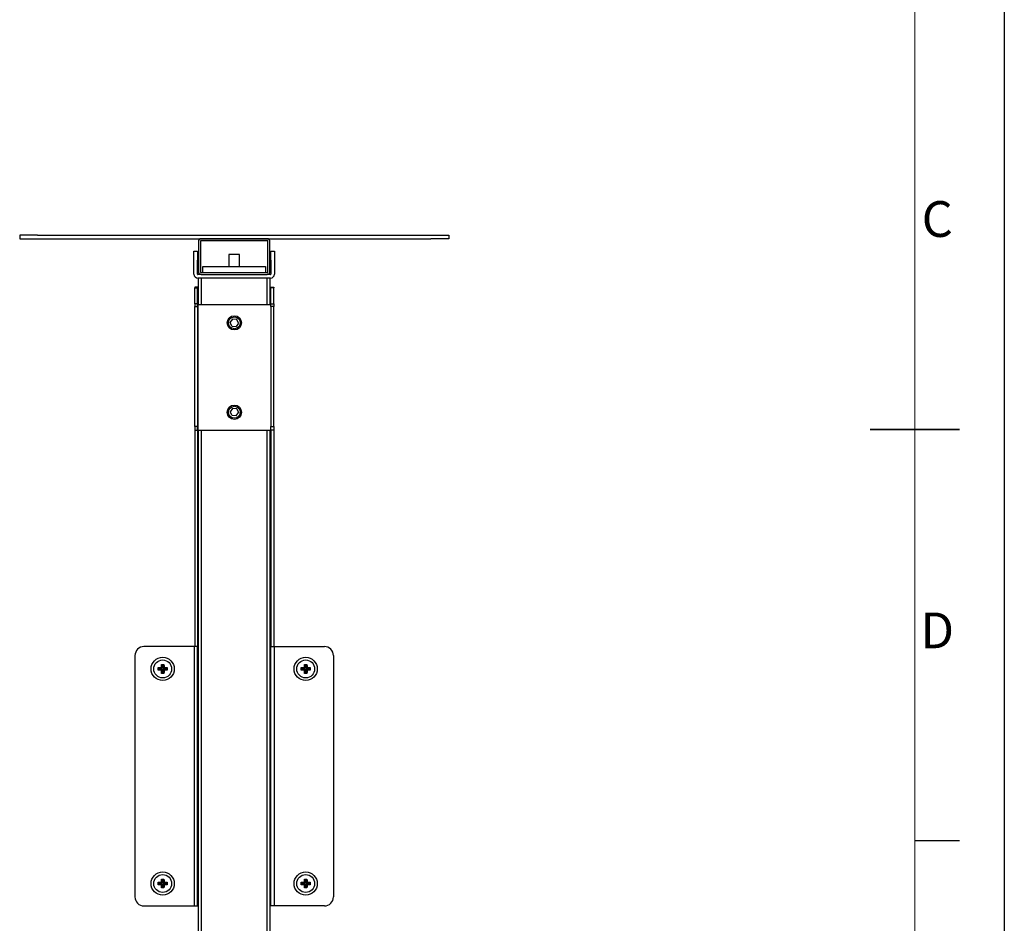
# Model space of a CAD drawing. Units: millimetres. Extents: x -10610 to -8510, y -66885 to -65400.
# Drawn here: x -9061 to -8510, y -66419 to -65914 of the extents above; entities that cross this region are included whole.
import ezdxf
from ezdxf.enums import TextEntityAlignment as Align

# ---------------------------------------------------------------- set-up
doc = ezdxf.new("R2010")
doc.units = ezdxf.units.MM
doc.header["$LTSCALE"] = 15
doc.layers.get('0').update_dxf_attribs({"lineweight": 15})
doc.layers.add('AM_BOR', color=7, linetype='Continuous', lineweight=50)
doc.styles.add('ACISOTS', font='isocp.shx', dxfattribs={"height": 1})

# ---------------------------------------------------------------- blocks, each defined once
blk = doc.blocks.new('ISO_A3')
blk.add_line((410, 10), (410, 287))
at = {"layer": 'AM_BOR', "color": 1, "lineweight": 25}
for p, q in [((420, 297), (420, 0)), ((415, 102.5), (410, 102.5))]:
    blk.add_line(p, q, dxfattribs=at)
at = {"layer": 'AM_BOR', "color": 140, "lineweight": 35}
blk.add_line((405, 148.5), (415, 148.5), dxfattribs=at)
at = {"layer": 'AM_BOR', "color": 1, "lineweight": 25, "style": 'ACISOTS'}
for s, p in [('C', (412.5, 171.5)), ('D', (412.5, 125.5))]:
    blk.add_text(s, height=4, dxfattribs=at).set_placement(p, align=Align.MIDDLE)

msp = doc.modelspace()

# ---------------------------------------------------------------- linework, layer by layer
at = {"color": 7, "linetype": 'Continuous', "lineweight": 25}
for p, q in [((-9060.831, -66034.43), (-9060.831, -66036.43)), ((-9050.831, -66034.43), (-9060.831, -66034.43)), ((-9060.831, -66036.43), (-9050.831, -66036.43)), ((-9050.831, -66034.43), (-8830.831, -66034.43)), ((-9050.831, -66036.43), (-8830.831, -66036.43)), ((-8960.831, -66037.93), (-8960.831, -66054.93)), ((-8922.031, -66037.63), (-8959.631, -66037.63)), ((-8959.631, -66037.63), (-8959.631, -66055.23)), ((-8922.331, -66036.43), (-8959.331, -66036.43)), ((-8922.031, -66055.23), (-8922.031, -66037.63)), ((-8920.831, -66054.93), (-8920.831, -66037.93)), ((-8830.831, -66034.43), (-8820.831, -66034.43)), ((-8820.831, -66036.43), (-8830.831, -66036.43)), ((-8820.831, -66034.43), (-8820.831, -66036.43)), ((-8963.331, -66048.43), (-8963.331, -66043.43)), ((-8963.331, -66043.43), (-8961.331, -66043.43)), ((-8961.331, -66043.43), (-8961.331, -66048.43)), ((-8920.331, -66048.43), (-8920.331, -66043.43)), ((-8920.331, -66043.43), (-8918.331, -66043.43)), ((-8918.331, -66043.43), (-8918.331, -66048.43)), ((-8963.331, -66056.23), (-8963.331, -66048.43)), ((-8961.331, -66056.23), (-8961.331, -66048.43)), ((-8943.831, -66045.28), (-8943.831, -66052.03)), ((-8937.831, -66045.28), (-8943.831, -66045.28)), ((-8937.831, -66052.03), (-8937.831, -66045.28)), ((-8920.331, -66048.43), (-8920.331, -66056.23)), ((-8918.331, -66048.43), (-8918.331, -66056.23)), ((-8959.631, -66055.23), (-8922.031, -66055.23)), ((-8958.331, -66055.23), (-8958.331, -66052.03)), ((-8958.331, -66052.03), (-8953.331, -66052.03)), ((-8953.331, -66052.03), (-8928.331, -66052.03)), ((-8928.331, -66052.03), (-8923.331, -66052.03)), ((-8923.331, -66052.03), (-8923.331, -66055.23)), ((-8959.331, -66056.43), (-8961.131, -66056.43)), ((-8920.531, -66058.43), (-8961.131, -66058.43)), ((-8960.831, -66073.43), (-8960.831, -66058.43)), ((-8959.331, -66056.43), (-8922.331, -66056.43)), ((-8920.531, -66056.43), (-8922.331, -66056.43)), ((-8920.831, -66058.43), (-8920.831, -66073.43)), ((-8961.331, -66063.43), (-8962.931, -66063.43)), ((-8962.931, -66063.43), (-8962.931, -66063.893)), ((-8962.931, -66063.893), (-8961.331, -66063.893)), ((-8962.931, -66072.83), (-8962.931, -66063.893)), ((-8961.331, -66063.893), (-8961.331, -66063.43)), ((-8961.131, -66063.43), (-8961.331, -66063.43)), ((-8961.331, -66072.83), (-8961.331, -66063.893)), ((-8961.131, -66063.43), (-8960.831, -66063.43)), ((-8920.831, -66063.43), (-8920.531, -66063.43)), ((-8920.531, -66063.43), (-8920.331, -66063.43)), ((-8920.331, -66063.43), (-8918.731, -66063.43)), ((-8920.331, -66063.893), (-8920.331, -66063.43)), ((-8918.731, -66063.893), (-8920.331, -66063.893)), ((-8920.331, -66072.83), (-8920.331, -66063.893)), ((-8918.731, -66063.43), (-8918.731, -66063.893)), ((-8918.731, -66072.83), (-8918.731, -66063.893)), ((-8961.331, -66072.83), (-8962.931, -66072.83)), ((-8962.931, -66072.83), (-8962.931, -66074.366)), ((-8962.931, -66074.366), (-8961.331, -66074.366)), ((-8962.931, -66141.43), (-8962.931, -66074.366)), ((-8961.331, -66074.366), (-8961.331, -66072.83)), ((-8961.331, -66074.366), (-8961.331, -66141.43)), ((-8961.131, -66073.43), (-8961.131, -66143.43)), ((-8920.331, -66073.43), (-8961.131, -66073.43)), ((-8920.331, -66074.366), (-8920.331, -66072.83)), ((-8920.331, -66072.83), (-8918.731, -66072.83)), ((-8918.731, -66074.366), (-8920.331, -66074.366)), ((-8920.331, -66074.366), (-8920.331, -66141.43)), ((-8918.731, -66072.83), (-8918.731, -66074.366)), ((-8918.731, -66141.43), (-8918.731, -66074.366)), ((-8943.028, -66083.195), (-8941.676, -66081.323)), ((-8939.379, -66081.557), (-8941.676, -66081.323)), ((-8938.433, -66083.665), (-8939.379, -66081.557)), ((-8942.083, -66085.302), (-8943.028, -66083.195)), ((-8942.083, -66085.302), (-8939.786, -66085.537)), ((-8938.433, -66083.665), (-8939.786, -66085.537)), ((-8941.734, -66131.35), (-8943.034, -66133.258)), ((-8939.431, -66131.521), (-8941.734, -66131.35)), ((-8939.431, -66131.521), (-8938.428, -66133.601)), ((-8942.031, -66135.338), (-8943.034, -66133.258)), ((-8939.728, -66135.51), (-8942.031, -66135.338)), ((-8939.728, -66135.51), (-8938.428, -66133.601)), ((-8962.931, -66141.43), (-8962.931, -66143.43)), ((-8961.331, -66141.43), (-8962.931, -66141.43)), ((-8962.931, -66143.43), (-8961.331, -66143.43)), ((-8962.931, -66143.43), (-8962.931, -66264.43)), ((-8961.331, -66143.43), (-8961.331, -66141.43)), ((-8961.331, -66143.43), (-8961.331, -66264.43)), ((-8961.131, -66143.43), (-8920.331, -66143.43)), ((-8960.831, -66598.43), (-8960.831, -66143.43)), ((-8920.831, -66143.43), (-8920.831, -66598.43)), ((-8920.331, -66141.43), (-8918.731, -66141.43)), ((-8920.331, -66143.43), (-8920.331, -66141.43)), ((-8918.731, -66143.43), (-8920.331, -66143.43)), ((-8920.331, -66143.43), (-8920.331, -66264.43)), ((-8918.731, -66141.43), (-8918.731, -66143.43)), ((-8918.731, -66143.43), (-8918.731, -66264.43)), ((-8963.131, -66264.43), (-8991.331, -66264.43)), ((-8963.131, -66264.43), (-8963.131, -66409.43)), ((-8961.331, -66264.43), (-8963.131, -66264.43)), ((-8961.331, -66409.43), (-8961.331, -66264.43)), ((-8920.331, -66264.43), (-8918.531, -66264.43)), ((-8920.331, -66409.43), (-8920.331, -66264.43)), ((-8918.531, -66264.43), (-8918.531, -66409.43)), ((-8918.531, -66264.43), (-8890.331, -66264.43)), ((-8996.331, -66269.43), (-8996.331, -66404.43)), ((-8885.331, -66269.43), (-8885.331, -66404.43)), ((-8981.052, -66274.959), (-8981.552, -66274.459)), ((-8981.552, -66274.459), (-8980.11, -66274.459)), ((-8981.052, -66274.959), (-8981.052, -66276.709)), ((-8980.61, -66274.959), (-8981.052, -66274.959)), ((-8980.61, -66274.959), (-8980.11, -66274.459)), ((-8980.61, -66276.709), (-8980.61, -66274.959)), ((-8901.052, -66274.959), (-8901.552, -66274.459)), ((-8901.552, -66274.459), (-8900.11, -66274.459)), ((-8901.052, -66274.959), (-8901.052, -66276.709)), ((-8900.61, -66274.959), (-8901.052, -66274.959)), ((-8900.61, -66274.959), (-8900.11, -66274.459)), ((-8900.61, -66276.709), (-8900.61, -66274.959)), ((-8982.802, -66276.709), (-8983.302, -66276.209)), ((-8983.302, -66277.65), (-8983.302, -66276.209)), ((-8982.802, -66277.151), (-8983.302, -66277.65)), ((-8981.052, -66276.709), (-8982.802, -66276.709)), ((-8982.802, -66276.709), (-8982.802, -66277.151)), ((-8982.802, -66277.151), (-8981.052, -66277.151)), ((-8981.052, -66276.709), (-8981.574, -66276.186)), ((-8981.052, -66277.151), (-8981.574, -66277.673)), ((-8981.052, -66278.901), (-8981.552, -66279.4)), ((-8980.11, -66279.4), (-8981.552, -66279.4)), ((-8981.052, -66277.151), (-8981.052, -66278.901)), ((-8981.052, -66278.901), (-8980.61, -66278.901)), ((-8980.61, -66276.709), (-8980.087, -66276.186)), ((-8978.86, -66276.709), (-8980.61, -66276.709)), ((-8980.61, -66277.151), (-8980.087, -66277.673)), ((-8980.61, -66277.151), (-8978.86, -66277.151)), ((-8980.61, -66278.901), (-8980.61, -66277.151)), ((-8980.61, -66278.901), (-8980.11, -66279.4)), ((-8978.86, -66276.709), (-8978.36, -66276.209)), ((-8978.86, -66277.151), (-8978.86, -66276.709)), ((-8978.86, -66277.151), (-8978.36, -66277.65)), ((-8978.36, -66276.209), (-8978.36, -66277.65)), ((-8902.802, -66276.709), (-8903.302, -66276.209)), ((-8903.302, -66277.65), (-8903.302, -66276.209)), ((-8902.802, -66277.151), (-8903.302, -66277.65)), ((-8901.052, -66276.709), (-8902.802, -66276.709)), ((-8902.802, -66276.709), (-8902.802, -66277.151)), ((-8902.802, -66277.151), (-8901.052, -66277.151)), ((-8901.052, -66276.709), (-8901.574, -66276.186)), ((-8901.052, -66277.151), (-8901.574, -66277.673)), ((-8901.052, -66278.901), (-8901.552, -66279.4)), ((-8900.11, -66279.4), (-8901.552, -66279.4)), ((-8901.052, -66277.151), (-8901.052, -66278.901)), ((-8901.052, -66278.901), (-8900.61, -66278.901)), ((-8900.61, -66276.709), (-8900.087, -66276.186)), ((-8898.86, -66276.709), (-8900.61, -66276.709)), ((-8900.61, -66277.151), (-8900.087, -66277.673)), ((-8900.61, -66277.151), (-8898.86, -66277.151)), ((-8900.61, -66278.901), (-8900.61, -66277.151)), ((-8900.61, -66278.901), (-8900.11, -66279.4)), ((-8898.86, -66276.709), (-8898.36, -66276.209)), ((-8898.86, -66277.151), (-8898.86, -66276.709)), ((-8898.86, -66277.151), (-8898.36, -66277.65)), ((-8898.36, -66276.209), (-8898.36, -66277.65)), ((-8982.802, -66396.709), (-8983.302, -66396.209)), ((-8983.302, -66397.65), (-8983.302, -66396.209)), ((-8981.052, -66396.709), (-8982.802, -66396.709)), ((-8982.802, -66396.709), (-8982.802, -66397.151)), ((-8981.052, -66396.709), (-8981.574, -66396.186)), ((-8981.052, -66394.959), (-8981.552, -66394.459)), ((-8981.552, -66394.459), (-8980.11, -66394.459)), ((-8981.052, -66394.959), (-8981.052, -66396.709)), ((-8980.61, -66394.959), (-8981.052, -66394.959)), ((-8980.61, -66394.959), (-8980.11, -66394.459)), ((-8980.61, -66396.709), (-8980.61, -66394.959)), ((-8980.61, -66396.709), (-8980.087, -66396.186)), ((-8978.86, -66396.709), (-8980.61, -66396.709)), ((-8978.86, -66396.709), (-8978.36, -66396.209)), ((-8978.86, -66397.151), (-8978.86, -66396.709)), ((-8978.36, -66396.209), (-8978.36, -66397.65)), ((-8902.802, -66396.709), (-8903.302, -66396.209)), ((-8903.302, -66397.65), (-8903.302, -66396.209)), ((-8901.052, -66396.709), (-8902.802, -66396.709)), ((-8902.802, -66396.709), (-8902.802, -66397.151)), ((-8901.052, -66396.709), (-8901.574, -66396.186)), ((-8901.052, -66394.959), (-8901.552, -66394.459)), ((-8901.552, -66394.459), (-8900.11, -66394.459)), ((-8901.052, -66394.959), (-8901.052, -66396.709)), ((-8900.61, -66394.959), (-8901.052, -66394.959)), ((-8900.61, -66394.959), (-8900.11, -66394.459)), ((-8900.61, -66396.709), (-8900.61, -66394.959)), ((-8900.61, -66396.709), (-8900.087, -66396.186)), ((-8898.86, -66396.709), (-8900.61, -66396.709)), ((-8898.86, -66396.709), (-8898.36, -66396.209)), ((-8898.86, -66397.151), (-8898.86, -66396.709)), ((-8898.36, -66396.209), (-8898.36, -66397.65)), ((-8982.802, -66397.151), (-8983.302, -66397.65)), ((-8982.802, -66397.151), (-8981.052, -66397.151)), ((-8981.052, -66397.151), (-8981.574, -66397.673)), ((-8981.052, -66398.901), (-8981.552, -66399.4)), ((-8980.11, -66399.4), (-8981.552, -66399.4)), ((-8981.052, -66397.151), (-8981.052, -66398.901)), ((-8981.052, -66398.901), (-8980.61, -66398.901)), ((-8980.61, -66397.151), (-8980.087, -66397.673)), ((-8980.61, -66397.151), (-8978.86, -66397.151)), ((-8980.61, -66398.901), (-8980.61, -66397.151)), ((-8980.61, -66398.901), (-8980.11, -66399.4)), ((-8978.86, -66397.151), (-8978.36, -66397.65)), ((-8902.802, -66397.151), (-8903.302, -66397.65)), ((-8902.802, -66397.151), (-8901.052, -66397.151)), ((-8901.052, -66397.151), (-8901.574, -66397.673)), ((-8901.052, -66398.901), (-8901.552, -66399.4)), ((-8900.11, -66399.4), (-8901.552, -66399.4)), ((-8901.052, -66397.151), (-8901.052, -66398.901)), ((-8901.052, -66398.901), (-8900.61, -66398.901)), ((-8900.61, -66397.151), (-8900.087, -66397.673)), ((-8900.61, -66397.151), (-8898.86, -66397.151)), ((-8900.61, -66398.901), (-8900.61, -66397.151)), ((-8900.61, -66398.901), (-8900.11, -66399.4)), ((-8898.86, -66397.151), (-8898.36, -66397.65)), ((-8991.331, -66409.43), (-8963.131, -66409.43)), ((-8963.131, -66409.43), (-8961.331, -66409.43)), ((-8961.331, -66409.43), (-8961.131, -66409.43)), ((-8961.131, -66409.43), (-8960.831, -66409.43)), ((-8920.831, -66409.43), (-8920.531, -66409.43)), ((-8920.331, -66409.43), (-8920.531, -66409.43)), ((-8918.531, -66409.43), (-8920.331, -66409.43)), ((-8890.331, -66409.43), (-8918.531, -66409.43))]:
    msp.add_line(p, q, dxfattribs=at)
at = {"color": 8, "linetype": 'Continuous', "lineweight": 25}
for p, q in [((-8959.331, -66058.43), (-8959.331, -66073.43)), ((-8922.331, -66073.43), (-8922.331, -66058.43)), ((-8961.131, -66063.43), (-8961.131, -66073.43)), ((-8920.531, -66063.43), (-8920.531, -66073.43)), ((-8961.131, -66143.43), (-8961.131, -66409.43)), ((-8959.331, -66143.43), (-8959.331, -66598.43)), ((-8922.331, -66598.43), (-8922.331, -66143.43)), ((-8920.531, -66143.43), (-8920.531, -66409.43))]:
    msp.add_line(p, q, dxfattribs=at)
at = {"color": 7, "linetype": 'Continuous', "lineweight": 25}
for centre, radius in [((-8940.731, -66083.43), 4), ((-8940.731, -66083.43), 3.309), ((-8940.731, -66133.43), 4), ((-8940.731, -66133.43), 3.31), ((-8980.831, -66276.93), 6.5), ((-8980.831, -66276.93), 5), ((-8900.831, -66276.93), 6.5), ((-8900.831, -66276.93), 5), ((-8980.831, -66396.93), 6.5), ((-8900.831, -66396.93), 6.5), ((-8980.831, -66396.93), 5), ((-8900.831, -66396.93), 5)]:
    msp.add_circle(centre, radius, dxfattribs=at)
for centre, radius, start, end in [((-8959.331, -66037.93), 1.5, 90, 180), ((-8922.331, -66037.93), 1.5, 0, 90), ((-8959.331, -66054.93), 1.5, 180, 270), ((-8922.331, -66054.93), 1.5, 270, 0), ((-8961.131, -66056.23), 2.2, 180, 270), ((-8961.131, -66056.23), 0.2, 180, 270), ((-8920.531, -66056.23), 0.2, 270, 0), ((-8920.531, -66056.23), 2.2, 270, 0), ((-8991.331, -66269.43), 5, 90, 180), ((-8890.331, -66269.43), 5, 0, 90), ((-8991.331, -66404.43), 5, 180, 270), ((-8890.331, -66404.43), 5, 270, 0)]:
    msp.add_arc(centre, radius, start, end, dxfattribs=at)
for points, knots in [([(-8981.574, -66276.186), (-8981.574, -66276.116), (-8981.571, -66275.539), (-8981.561, -66274.964), (-8981.552, -66274.459)], [0, 0, 0, 0, 0.1207248, 1, 1, 1, 1]), ([(-8980.11, -66274.459), (-8980.101, -66274.973), (-8980.091, -66275.548), (-8980.088, -66276.125), (-8980.087, -66276.186)], [0, 0, 0, 0, 0.8943593, 1, 1, 1, 1]), ([(-8901.574, -66276.186), (-8901.574, -66276.116), (-8901.571, -66275.539), (-8901.561, -66274.964), (-8901.552, -66274.459)], [0, 0, 0, 0, 0.1207248, 1, 1, 1, 1]), ([(-8900.11, -66274.459), (-8900.101, -66274.973), (-8900.091, -66275.548), (-8900.088, -66276.125), (-8900.087, -66276.186)], [0, 0, 0, 0, 0.8943593, 1, 1, 1, 1]), ([(-8983.302, -66276.209), (-8982.787, -66276.2), (-8982.213, -66276.19), (-8981.635, -66276.186), (-8981.574, -66276.186)], [0, 0, 0, 0, 0.8943593, 1, 1, 1, 1]), ([(-8981.574, -66277.673), (-8981.644, -66277.673), (-8982.221, -66277.67), (-8982.796, -66277.659), (-8983.302, -66277.65)], [0, 0, 0, 0, 0.1207248, 1, 1, 1, 1]), ([(-8981.552, -66279.4), (-8981.561, -66278.886), (-8981.571, -66278.311), (-8981.574, -66277.734), (-8981.574, -66277.673)], [0, 0, 0, 0, 0.8943593, 1, 1, 1, 1]), ([(-8980.087, -66277.673), (-8980.088, -66277.743), (-8980.091, -66278.32), (-8980.101, -66278.895), (-8980.11, -66279.4)], [0, 0, 0, 0, 0.1207248, 1, 1, 1, 1]), ([(-8980.087, -66276.186), (-8980.018, -66276.186), (-8979.44, -66276.19), (-8978.866, -66276.2), (-8978.36, -66276.209)], [0, 0, 0, 0, 0.1207248, 1, 1, 1, 1]), ([(-8978.36, -66277.65), (-8978.874, -66277.659), (-8979.449, -66277.67), (-8980.026, -66277.673), (-8980.087, -66277.673)], [0, 0, 0, 0, 0.8943593, 1, 1, 1, 1]), ([(-8903.302, -66276.209), (-8902.787, -66276.2), (-8902.213, -66276.19), (-8901.635, -66276.186), (-8901.574, -66276.186)], [0, 0, 0, 0, 0.8943593, 1, 1, 1, 1]), ([(-8901.574, -66277.673), (-8901.644, -66277.673), (-8902.221, -66277.67), (-8902.796, -66277.659), (-8903.302, -66277.65)], [0, 0, 0, 0, 0.1207248, 1, 1, 1, 1]), ([(-8901.552, -66279.4), (-8901.561, -66278.886), (-8901.571, -66278.311), (-8901.574, -66277.734), (-8901.574, -66277.673)], [0, 0, 0, 0, 0.8943593, 1, 1, 1, 1]), ([(-8900.087, -66277.673), (-8900.088, -66277.743), (-8900.091, -66278.32), (-8900.101, -66278.895), (-8900.11, -66279.4)], [0, 0, 0, 0, 0.1207248, 1, 1, 1, 1]), ([(-8900.087, -66276.186), (-8900.018, -66276.186), (-8899.44, -66276.19), (-8898.866, -66276.2), (-8898.36, -66276.209)], [0, 0, 0, 0, 0.1207248, 1, 1, 1, 1]), ([(-8898.36, -66277.65), (-8898.874, -66277.659), (-8899.449, -66277.67), (-8900.026, -66277.673), (-8900.087, -66277.673)], [0, 0, 0, 0, 0.8943593, 1, 1, 1, 1]), ([(-8983.302, -66396.209), (-8982.787, -66396.2), (-8982.213, -66396.19), (-8981.635, -66396.186), (-8981.574, -66396.186)], [0, 0, 0, 0, 0.8943593, 1, 1, 1, 1]), ([(-8981.574, -66396.186), (-8981.574, -66396.116), (-8981.571, -66395.539), (-8981.561, -66394.964), (-8981.552, -66394.459)], [0, 0, 0, 0, 0.1207248, 1, 1, 1, 1]), ([(-8980.11, -66394.459), (-8980.101, -66394.973), (-8980.091, -66395.548), (-8980.088, -66396.125), (-8980.087, -66396.186)], [0, 0, 0, 0, 0.8943593, 1, 1, 1, 1]), ([(-8980.087, -66396.186), (-8980.018, -66396.186), (-8979.44, -66396.19), (-8978.866, -66396.2), (-8978.36, -66396.209)], [0, 0, 0, 0, 0.1207248, 1, 1, 1, 1]), ([(-8903.302, -66396.209), (-8902.787, -66396.2), (-8902.213, -66396.19), (-8901.635, -66396.186), (-8901.574, -66396.186)], [0, 0, 0, 0, 0.8943593, 1, 1, 1, 1]), ([(-8901.574, -66396.186), (-8901.574, -66396.116), (-8901.571, -66395.539), (-8901.561, -66394.964), (-8901.552, -66394.459)], [0, 0, 0, 0, 0.1207248, 1, 1, 1, 1]), ([(-8900.11, -66394.459), (-8900.101, -66394.973), (-8900.091, -66395.548), (-8900.088, -66396.125), (-8900.087, -66396.186)], [0, 0, 0, 0, 0.8943593, 1, 1, 1, 1]), ([(-8900.087, -66396.186), (-8900.018, -66396.186), (-8899.44, -66396.19), (-8898.866, -66396.2), (-8898.36, -66396.209)], [0, 0, 0, 0, 0.1207248, 1, 1, 1, 1]), ([(-8981.574, -66397.673), (-8981.644, -66397.673), (-8982.221, -66397.67), (-8982.796, -66397.659), (-8983.302, -66397.65)], [0, 0, 0, 0, 0.1207248, 1, 1, 1, 1]), ([(-8981.552, -66399.4), (-8981.561, -66398.886), (-8981.571, -66398.311), (-8981.574, -66397.734), (-8981.574, -66397.673)], [0, 0, 0, 0, 0.8943593, 1, 1, 1, 1]), ([(-8980.087, -66397.673), (-8980.088, -66397.743), (-8980.091, -66398.32), (-8980.101, -66398.895), (-8980.11, -66399.4)], [0, 0, 0, 0, 0.1207248, 1, 1, 1, 1]), ([(-8978.36, -66397.65), (-8978.874, -66397.659), (-8979.449, -66397.67), (-8980.026, -66397.673), (-8980.087, -66397.673)], [0, 0, 0, 0, 0.8943593, 1, 1, 1, 1]), ([(-8901.574, -66397.673), (-8901.644, -66397.673), (-8902.221, -66397.67), (-8902.796, -66397.659), (-8903.302, -66397.65)], [0, 0, 0, 0, 0.1207248, 1, 1, 1, 1]), ([(-8901.552, -66399.4), (-8901.561, -66398.886), (-8901.571, -66398.311), (-8901.574, -66397.734), (-8901.574, -66397.673)], [0, 0, 0, 0, 0.8943593, 1, 1, 1, 1]), ([(-8900.087, -66397.673), (-8900.088, -66397.743), (-8900.091, -66398.32), (-8900.101, -66398.895), (-8900.11, -66399.4)], [0, 0, 0, 0, 0.1207248, 1, 1, 1, 1]), ([(-8898.36, -66397.65), (-8898.874, -66397.659), (-8899.449, -66397.67), (-8900.026, -66397.673), (-8900.087, -66397.673)], [0, 0, 0, 0, 0.8943593, 1, 1, 1, 1])]:
    msp.add_open_spline(points, degree=3, knots=knots, dxfattribs=at)

# ---------------------------------------------------------------- block references
at = {"lineweight": 0, "xscale": 5, "yscale": 5, "zscale": 5}
msp.add_blockref('ISO_A3', (-10610.002, -66885.484), dxfattribs=at)

doc.saveas('drawing.dxf')
